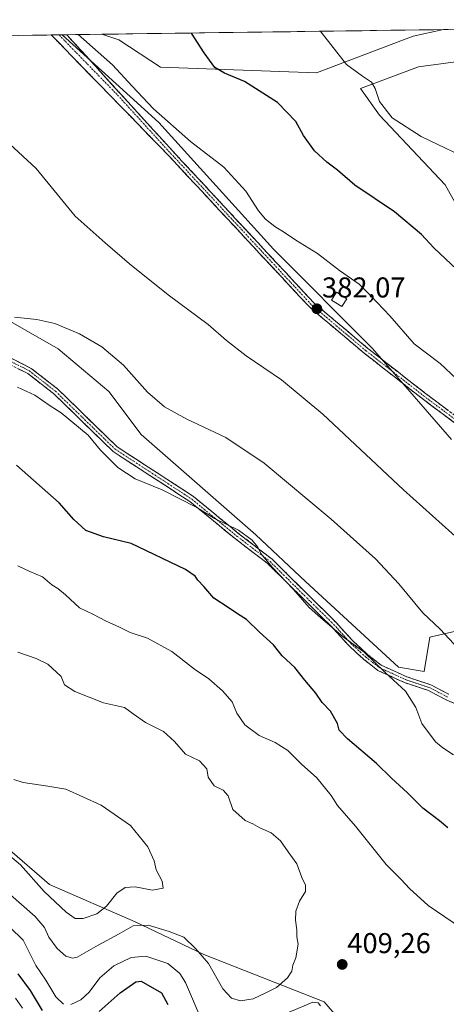
# Model space of a CAD drawing. Units: metres. Extents: x 594242 to 597701, y 4696683 to 4699043.
# Drawn here: x 596321 to 596469, y 4698686 to 4699030 of the extents above; entities that cross this region are included whole.
import ezdxf
from ezdxf.enums import TextEntityAlignment as Align

# ---------------------------------------------------------------- set-up
doc = ezdxf.new("R2010")
doc.units = ezdxf.units.M
doc.header["$MEASUREMENT"] = 0
doc.linetypes.add('TRAZO_Y_PUNTO', pattern=[1, 0.5, -0.25, 0, -0.25])
doc.linetypes.add('TRAZOSX2', pattern=[1.5, 1, -0.5])
for name, color, linetype, lineweight in [('Camino', 19, 'TRAZOSX2', 0), ('Camino Cxs', 19, 'Continuous', 0), ('Camino eje', 19, 'TRAZO_Y_PUNTO', 0), ('Carátula', 7, 'Continuous', 5), ('Cultivos herbáceos CxS', 92, 'Continuous', 0), ('Curva de nivel maestra', 36, 'Continuous', 30), ('Curva de nivel normal', 36, 'Continuous', 0), ('Edificación', 1, 'Continuous', 13), ('Edificación Cxs', 1, 'Continuous', 13), ('Matorral CxS', 135, 'Continuous', 0), ('Municipio CxS', 142, 'Continuous', 0), ('Punto de cota en terreno', 7, 'Continuous', 0), ('Rótulo de punto de cota en terreno', 19, 'Continuous', 0)]:
    doc.layers.add(name, color=color, linetype=linetype, lineweight=lineweight)
doc.styles.add('Arial', font='txt', dxfattribs={"height": 0.2})

# ---------------------------------------------------------------- blocks, each defined once
blk = doc.blocks.new('*U151')
at = {"layer": 'Cultivos herbáceos CxS', "color": 92, "linetype": 'Continuous', "lineweight": 0}
for points in [[(596726.74, 4698748.49, 372.72), (596651.41, 4698753.3, 379.1), (596621.76, 4698777.35, 379.84), (596591.31, 4698790.98, 381.1), (596582.68, 4698800.18, 381), (596553.15, 4698831.65, 380.66), (596542.43, 4698843.09, 380.43), (596532.9, 4698838.66, 381.2), (596526.69, 4698832.14, 382.38), (596518.72, 4698819.86, 384.82), (596506.11, 4698801.1, 389.05), (596501.62, 4698799.61, 389.35), (596474.19, 4698817.07, 388.91), (596463.72, 4698814.57, 391.07), (596461.72, 4698802.6, 392.76), (596452.74, 4698804.1, 393.92), (596420.33, 4698834.03, 393.86), (596402.99, 4698850.31, 394.18), (596362.99, 4698885.32, 392.52), (596351.79, 4698900.31, 391.71), (596334.08, 4698915.24, 391.61), (596311.64, 4698928.07, 390.5)], [(596140.8, 4699022.15, 398.15), (596335.5, 4699024.83, 380.64), (596339.2, 4699021.45, 380.76), (596369.17, 4698994.22, 380.61), (596409.12, 4698950.05, 381.42), (596443.74, 4698915.3, 381.64), (596471.28, 4698883.55, 381.91)], [(596476.38, 4698959.35, 372.54), (596469.04, 4698972.52, 372.09), (596446.15, 4698996.76, 370.55), (596439.55, 4699006.13, 370.64), (596459.73, 4699013.63, 368.1), (596510.88, 4699020.52, 363.94)]]:
    blk.add_polyline3d(points, dxfattribs=at)
blk.add_polyline3d([(596424.17, 4699011.56, 371.96), (596369.8, 4699013.49, 377.55), (596355.29, 4699023.02, 378.53), (596349.31, 4699025.02, 378.89), (596468.42, 4699026.65, 365.78), (596457.83, 4699024.38, 366.81), (596424.17, 4699011.56, 371.96)], close=True, dxfattribs=at)
blk = doc.blocks.new('*U152')
at = {"layer": 'Matorral CxS', "color": 135, "linetype": 'Continuous', "lineweight": 0}
blk.add_polyline3d([(596316.3133, 4698741.0821, 415.3701), (596331.0491, 4698728.2571, 416.8212), (596360.9737, 4698715.2839, 409.2018), (596384.9133, 4698703.8077, 410.3173), (596426.8087, 4698687.3413, 406.4187), (596454.7391, 4698654.8463, 413.205), (596479.0799, 4698649.0897, 414.2335), (596491.6447, 4698640.9377, 412.5477), (596528.1911, 4698620.4173, 411.1652), (596571.4433, 4698594.5339, 400.5302), (596607.8517, 4698569.0869, 405.5244), (596627.3035, 4698559.1065, 405.5665), (596646.7541, 4698536.1545, 405.4682), (596666.2055, 4698515.1985, 403.3162), (596708.5989, 4698481.2691, 399.0177), (596768.4479, 4698444.8445, 400.8422), (596847.7401, 4698437.4287, 397.0765), (596931.5373, 4698363.0131, 395.6623)], dxfattribs=at)
blk = doc.blocks.new('*U161')
at = {"layer": 'Cultivos herbáceos CxS', "color": 92, "linetype": 'Continuous', "lineweight": 0}
blk.add_polyline3d([(596311.6383, 4698928.0715, 390.4962), (596334.0761, 4698915.2443, 391.6096), (596351.7897, 4698900.3053, 391.705), (596362.9915, 4698885.3201, 392.5184), (596402.9917, 4698850.3059, 394.1816), (596420.3263, 4698834.0349, 393.8617), (596452.7447, 4698804.0965, 393.9173), (596461.7217, 4698802.5995, 392.758), (596463.7167, 4698814.5745, 391.0667), (596474.1907, 4698817.0693, 388.9079), (596501.6211, 4698799.6051, 389.3472), (596506.1101, 4698801.1019, 389.0538), (596518.7233, 4698819.8625, 384.8176), (596526.6923, 4698832.1423, 382.3814), (596532.8963, 4698838.6553, 381.1981), (596542.4275, 4698843.0891, 380.4343), (596553.1545, 4698831.6535, 380.6575), (596582.6795, 4698800.1791, 380.9984), (596591.3101, 4698790.9789, 381.1001), (596621.7609, 4698777.3495, 379.8407), (596651.4113, 4698753.2983, 379.0988), (596726.7385, 4698748.4863, 372.7165)], dxfattribs=at)
blk = doc.blocks.new('*U165')
at = {"layer": 'Cultivos herbáceos CxS', "color": 92, "linetype": 'Continuous', "lineweight": 0}
for points in [[(596335.5, 4699024.83, 380.64), (596339.2, 4699021.45, 380.76), (596369.17, 4698994.22, 380.61), (596409.12, 4698950.05, 381.42), (596443.74, 4698915.3, 381.64), (596471.28, 4698883.55, 381.91)], [(596476.38, 4698959.35, 372.54), (596469.04, 4698972.52, 372.09), (596446.15, 4698996.76, 370.55), (596439.55, 4699006.13, 370.64), (596459.73, 4699013.63, 368.1), (596510.88, 4699020.52, 363.94)], [(596349.31, 4699025.02, 378.89), (596355.29, 4699023.02, 378.53), (596369.8, 4699013.49, 377.55), (596424.17, 4699011.56, 371.96), (596457.83, 4699024.38, 366.81), (596468.42, 4699026.65, 365.78)]]:
    blk.add_polyline3d(points, dxfattribs=at)
blk = doc.blocks.new('*U172')
at = {"layer": 'Matorral CxS', "color": 135, "linetype": 'Continuous', "lineweight": 0}
blk.add_polyline3d([(596311.6383, 4698928.0715, 390.4962), (596334.0761, 4698915.2443, 391.6096), (596351.7897, 4698900.3053, 391.705), (596362.9915, 4698885.3201, 392.5184), (596402.9917, 4698850.3059, 394.1816), (596420.3263, 4698834.0349, 393.8617), (596452.7447, 4698804.0965, 393.9173), (596461.7217, 4698802.5995, 392.758), (596463.7167, 4698814.5745, 391.0667), (596474.1907, 4698817.0693, 388.9079), (596501.6211, 4698799.6051, 389.3472), (596506.1101, 4698801.1019, 389.0538), (596518.7233, 4698819.8625, 384.8176), (596526.6923, 4698832.1423, 382.3814), (596532.8963, 4698838.6553, 381.1981), (596542.4275, 4698843.0891, 380.4343), (596553.1545, 4698831.6535, 380.6575), (596582.6795, 4698800.1791, 380.9984), (596591.3101, 4698790.9789, 381.1001), (596621.7609, 4698777.3495, 379.8407), (596651.4113, 4698753.2983, 379.0988), (596726.7385, 4698748.4863, 372.7165)], dxfattribs=at)
blk = doc.blocks.new('*U176')
at = {"layer": 'Matorral CxS', "color": 135, "linetype": 'Continuous', "lineweight": 0}
for points in [[(596335.5, 4699024.83, 380.64), (596339.2, 4699021.45, 380.76), (596369.17, 4698994.22, 380.61), (596409.12, 4698950.05, 381.42), (596443.74, 4698915.3, 381.64), (596471.28, 4698883.55, 381.91)], [(596476.38, 4698959.35, 372.54), (596469.04, 4698972.52, 372.09), (596446.15, 4698996.76, 370.55), (596439.55, 4699006.13, 370.64), (596459.73, 4699013.63, 368.1), (596510.88, 4699020.52, 363.94)], [(596349.31, 4699025.02, 378.89), (596355.29, 4699023.02, 378.53), (596369.8, 4699013.49, 377.55), (596424.17, 4699011.56, 371.96), (596457.83, 4699024.38, 366.81), (596468.42, 4699026.65, 365.78)]]:
    blk.add_polyline3d(points, dxfattribs=at)
blk = doc.blocks.new('*U181')
at = {"layer": 'Curva de nivel normal', "color": 36, "linetype": 'Continuous', "lineweight": 0}
blk.add_polyline3d([(596474.72, 4698847.84, 385), (596454.5, 4698866.07, 385), (596426.34, 4698892.39, 385), (596411.98, 4698904.36, 385), (596399.58, 4698912.84, 385), (596392.81, 4698918.1, 385), (596386.4, 4698923.67, 385), (596372.41, 4698934.12, 385), (596359.01, 4698944.88, 385), (596350.48, 4698952.18, 385), (596339.97, 4698961.51, 385), (596326.4, 4698978.17, 385), (596317.16, 4698986.8, 385)], dxfattribs=at)
blk = doc.blocks.new('*U192')
at = {"layer": 'Curva de nivel normal', "color": 36, "linetype": 'Continuous', "lineweight": 0}
blk.add_polyline3d([(596480.06, 4698979.99, 370), (596460.66, 4698989.38, 370), (596450.5, 4698995.88, 370), (596446.12, 4699001.51, 370), (596444.63, 4699006.07, 370), (596443.3, 4699008.24, 370), (596440.22, 4699010.37, 370), (596434.58, 4699014.47, 370), (596425.76, 4699025.73, 370), (596425.59, 4699026.06, 370)], dxfattribs=at)
blk = doc.blocks.new('*U194')
at = {"layer": 'Curva de nivel normal', "color": 36, "linetype": 'Continuous', "lineweight": 0}
blk.add_polyline3d([(596472.98, 4698904.73, 380), (596467.29, 4698910.15, 380), (596458.26, 4698917.01, 380), (596449.73, 4698926.78, 380), (596443.12, 4698933.74, 380), (596439.06, 4698937.76, 380), (596432.13, 4698942.54, 380), (596424.5, 4698948.47, 380), (596417, 4698953.1, 380), (596413.04, 4698955.88, 380), (596409.58, 4698957.87, 380), (596406.34, 4698960.49, 380), (596403.93, 4698963.42, 380), (596399.54, 4698970.24, 380), (596391.9, 4698978.6, 380), (596380.24, 4698987.62, 380), (596367.27, 4698998.98, 380), (596359.87, 4699006.91, 380), (596352.98, 4699014.36, 380), (596341.08, 4699024.9, 380)], dxfattribs=at)
blk = doc.blocks.new('*U195')
at = {"layer": 'Curva de nivel normal', "color": 36, "linetype": 'Continuous', "lineweight": 0}
blk.add_polyline3d([(596473.52, 4698810.61, 390), (596467.3, 4698817.37, 390), (596461.21, 4698823.05, 390), (596452.85, 4698833.17, 390), (596444.69, 4698841.94, 390), (596429.24, 4698855.77, 390), (596405.91, 4698875.29, 390), (596392.58, 4698884.28, 390), (596378.95, 4698890.66, 390), (596371.11, 4698894.95, 390), (596365.24, 4698900.12, 390), (596356.92, 4698909.53, 390), (596349.34, 4698915.89, 390), (596341.58, 4698920.48, 390), (596332.94, 4698924.11, 390), (596326.69, 4698925.5, 390), (596318.9, 4698926.31, 390)], dxfattribs=at)
blk = doc.blocks.new('*U198')
at = {"layer": 'Curva de nivel normal', "color": 36, "linetype": 'Continuous', "lineweight": 0}
blk.add_polyline3d([(596317.43, 4698724.72, 410), (596326.04, 4698717.07, 410), (596329.29, 4698713.25, 410), (596330.86, 4698709.91, 410), (596333.69, 4698705.98, 410), (596336.82, 4698703.21, 410), (596339.08, 4698702.54, 410), (596340.68, 4698702.96, 410), (596347.98, 4698707.15, 410), (596355.38, 4698711.01, 410), (596360.25, 4698713.8, 410), (596365.42, 4698714.14, 410), (596372.77, 4698711.92, 410), (596377.93, 4698709.93, 410), (596382.05, 4698705.8, 410), (596386.49, 4698700.66, 410), (596391.52, 4698691.88, 410), (596394.54, 4698688.59, 410), (596397.66, 4698687.71, 410), (596402.03, 4698688.41, 410), (596406.49, 4698690.5, 410), (596410.25, 4698692.38, 410), (596414.1, 4698695.7, 410), (596415.52, 4698698.07, 410), (596415.86, 4698700.07, 410), (596416.91, 4698702.74, 410), (596417.77, 4698707.4, 410), (596417.29, 4698710.07, 410), (596417.29, 4698712.4, 410), (596416.84, 4698715.87, 410), (596417, 4698719, 410), (596418.27, 4698722.42, 410), (596420.27, 4698725.79, 410), (596420.36, 4698728.07, 410), (596419.05, 4698730.7, 410), (596417.34, 4698735.48, 410), (596414.26, 4698739.63, 410), (596411.58, 4698743.54, 410), (596408.32, 4698746.36, 410), (596404.45, 4698748.1, 410), (596402, 4698749.44, 410), (596399.3, 4698750.62, 410), (596395.02, 4698754.48, 410), (596393.4, 4698759.28, 410), (596391.64, 4698761.18, 410), (596388.43, 4698762.67, 410), (596386.35, 4698765.74, 410), (596385.94, 4698768.6, 410), (596383.42, 4698771.41, 410), (596378.45, 4698773.76, 410), (596374.66, 4698778.21, 410), (596370.82, 4698781.65, 410), (596364.57, 4698784.79, 410), (596360.21, 4698787.88, 410), (596357.24, 4698790, 410), (596349.94, 4698791.66, 410), (596339.92, 4698795.64, 410), (596336.26, 4698797.98, 410), (596335.12, 4698800.83, 410), (596330.5, 4698805.21, 410), (596326.46, 4698807.18, 410), (596320.05, 4698809.33, 410)], dxfattribs=at)
blk = doc.blocks.new('*U199')
at = {"layer": 'Curva de nivel normal', "color": 36, "linetype": 'Continuous', "lineweight": 0}
for points in [[(596319.24, 4698688.66, 395), (596321.71, 4698685.12, 395)], [(596471.97, 4698773.52, 395), (596468.21, 4698775.94, 395), (596465.68, 4698778.1, 395), (596460.86, 4698784.44, 395), (596458.76, 4698790, 395), (596455.17, 4698795.76, 395), (596448.12, 4698802.3, 395), (596440.82, 4698809.36, 395), (596433.4, 4698814.66, 395), (596425.62, 4698821.34, 395), (596421.57, 4698824.96, 395), (596416.14, 4698831.2, 395), (596408.69, 4698839.07, 395), (596404.8, 4698843.84, 395), (596403.66, 4698846.04, 395), (596401.74, 4698848.46, 395), (596396.93, 4698851.98, 395), (596388.57, 4698855.96, 395), (596382.46, 4698859.8, 395), (596370.4, 4698866.01, 395), (596360.98, 4698869.85, 395), (596354.84, 4698873.81, 395), (596348.86, 4698879.92, 395), (596344.5, 4698885.12, 395), (596335.16, 4698892.95, 395), (596331.31, 4698895.36, 395), (596325.98, 4698899.1, 395), (596319.86, 4698901.9, 395)]]:
    blk.add_polyline3d(points, dxfattribs=at)
blk = doc.blocks.new('*U203')
at = {"layer": 'Curva de nivel maestra', "color": 36, "linetype": 'Continuous', "lineweight": 30}
blk.add_polyline3d([(596473.06, 4698942.89, 375), (596465.04, 4698950.46, 375), (596460.77, 4698955.16, 375), (596451.36, 4698963.08, 375), (596437.55, 4698972.37, 375), (596431.46, 4698977.6, 375), (596427.76, 4698980.35, 375), (596423.46, 4698984.38, 375), (596419.59, 4698989.73, 375), (596416.9, 4698994.53, 375), (596410.56, 4699001.23, 375), (596399.04, 4699008.56, 375), (596392.08, 4699011.45, 375), (596388.74, 4699013.44, 375), (596384.99, 4699018.5, 375), (596380.54, 4699025.45, 375)], dxfattribs=at)
blk = doc.blocks.new('5PATER')
at = {"layer": 'Carátula', "linetype": 'Continuous', "lineweight": 5}
h = blk.add_hatch(color=250, dxfattribs=at)
edge = h.paths.add_edge_path()
edge.add_ellipse((0, 0.01), major_axis=(-1.33, -1.34), ratio=0.999422, start_angle=0, end_angle=360)

msp = doc.modelspace()

# ---------------------------------------------------------------- linework, layer by layer
at = {"layer": 'Camino', "color": 19, "linetype": 'TRAZOSX2', "lineweight": 0}
for points in [[(596334.38, 4699024.81), (596331.69, 4699024.77)], [(596676.93, 4698714.01), (596675.54, 4698715.4), (596672.32, 4698719.44), (596668.69, 4698725.21), (596660.44, 4698739.67), (596656.61, 4698745.34), (596655.29, 4698747.26), (596650.04, 4698752.83), (596646.69, 4698756.1), (596643.35, 4698758.82), (596639.17, 4698761.91), (596587.34, 4698802.97), (596551.62, 4698830.81), (596523.67, 4698851.04), (596518.02, 4698855.26), (596460.83, 4698898), (596440.76, 4698913.73), (596421.79, 4698929.72), (596372.54, 4698982.73), (596331.69, 4699024.77)], [(596337.08, 4699024.85), (596334.38, 4699024.81)], [(596337.08, 4699024.85), (596374.07, 4698984.19), (596423.25, 4698931.25), (596442.1, 4698915.36), (596462.12, 4698899.67), (596517.98, 4698857.93), (596524.93, 4698852.73), (596553.4, 4698833.22), (596589.19, 4698805.33), (596641.4, 4698763.71), (596644.94, 4698760.88), (596648.42, 4698758.04), (596651.9, 4698754.65), (596657.19, 4698749.05), (596659.01, 4698747.13), (596662.99, 4698741.25), (596671.26, 4698726.76), (596674.77, 4698721.18), (596677.79, 4698717.4), (596680.72, 4698714.44), (596687.99, 4698707.99), (596710.89, 4698689.97), (596733.44, 4698671)], [(596314.52, 4698913.61), (596324.68, 4698908.42), (596333.87, 4698901.22), (596354.61, 4698881.06), (596381.32, 4698863.65), (596397.22, 4698850.6), (596408.67, 4698841.8), (596430.9, 4698819.82), (596436.92, 4698813.19), (596441.97, 4698808.54), (596446.65, 4698804.86), (596455.6, 4698800.79), (596464.02, 4698797.98), (596470.31, 4698794.68)], [(596480.46, 4698787.77), (596469.37, 4698792.74), (596463.17, 4698795.99), (596454.81, 4698798.78), (596450.08, 4698800.93), (596445.52, 4698803), (596440.57, 4698806.9), (596435.39, 4698811.67), (596429.34, 4698818.33), (596407.26, 4698840.17), (596395.88, 4698848.92), (596380.04, 4698861.91), (596353.26, 4698879.37), (596332.45, 4698899.6), (596323.51, 4698906.6), (596313.52, 4698911.7)]]:
    msp.add_lwpolyline(points, dxfattribs=at)
at = {"layer": 'Camino Cxs', "color": 19, "linetype": 'Continuous', "lineweight": 0}
for points in [[(596472.27, 4698889.45, 381.01), (596468.46, 4698892.3, 381.26), (596464.64, 4698895.15, 381.28), (596460.83, 4698898, 381.4), (596457.49, 4698900.62, 381.36), (596454.14, 4698903.24, 381.48), (596450.8, 4698905.87, 381.51), (596447.45, 4698908.49, 381.56), (596444.11, 4698911.11, 381.66), (596440.76, 4698913.73, 381.82), (596436.97, 4698916.93, 381.83), (596433.17, 4698920.13, 381.84), (596429.38, 4698923.32, 381.97), (596425.58, 4698926.52, 382), (596421.79, 4698929.72, 381.95), (596418.51, 4698933.25, 382.04), (596415.22, 4698936.79, 381.94), (596411.94, 4698940.32, 381.8), (596408.66, 4698943.86, 381.73), (596405.37, 4698947.39, 381.72), (596402.09, 4698950.92, 381.58), (596398.81, 4698954.46, 381.53), (596395.52, 4698957.99, 381.57), (596392.24, 4698961.53, 381.46), (596388.96, 4698965.06, 381.37), (596385.67, 4698968.59, 381.34), (596382.39, 4698972.13, 381.34), (596379.11, 4698975.66, 381.29), (596375.82, 4698979.2, 381.22), (596372.54, 4698982.73, 381.28), (596369.14, 4698986.23, 381.23), (596365.73, 4698989.74, 381.17), (596362.33, 4698993.24, 381.11), (596358.92, 4698996.75, 381.11), (596355.52, 4699000.25, 381.04), (596352.11, 4699003.76, 380.94), (596348.71, 4699007.26, 381.01), (596345.3, 4699010.76, 380.98), (596341.9, 4699014.27, 380.78), (596338.49, 4699017.77, 380.82), (596335.09, 4699021.28, 380.79), (596331.69, 4699024.77, 380.6), (596337.08, 4699024.85, 380.38), (596340.44, 4699021.15, 380.49), (596343.81, 4699017.46, 380.61), (596347.17, 4699013.76, 380.8), (596350.53, 4699010.06, 380.78), (596353.89, 4699006.37, 380.78), (596357.26, 4699002.67, 380.84), (596360.62, 4698998.98, 380.97), (596363.98, 4698995.28, 380.87), (596367.34, 4698991.58, 380.97), (596370.71, 4698987.89, 381.12), (596374.07, 4698984.19, 381.16), (596377.35, 4698980.66, 381.13), (596380.63, 4698977.13, 381.21), (596383.91, 4698973.6, 381.25), (596387.18, 4698970.07, 381.25), (596390.46, 4698966.54, 381.33), (596393.74, 4698963.01, 381.37), (596397.02, 4698959.48, 381.46), (596400.3, 4698955.96, 381.41), (596403.58, 4698952.43, 381.48), (596406.86, 4698948.9, 381.68), (596410.14, 4698945.37, 381.67), (596413.41, 4698941.84, 381.74), (596416.69, 4698938.31, 381.87), (596419.97, 4698934.78, 381.92), (596423.25, 4698931.25, 381.95), (596427.02, 4698928.07, 382.01), (596430.79, 4698924.89, 381.97), (596434.56, 4698921.72, 381.84), (596438.33, 4698918.54, 381.81), (596442.1, 4698915.36, 381.71), (596445.44, 4698912.75, 381.57), (596448.77, 4698910.13, 381.5), (596452.11, 4698907.52, 381.51), (596455.45, 4698904.9, 381.44), (596458.78, 4698902.29, 381.39), (596462.12, 4698899.67, 381.35), (596466.11, 4698896.69, 381.25), (596470.1, 4698893.71, 381.21)], [(596317.91, 4698911.88, 393.41), (596321.29, 4698910.15, 393.43), (596324.68, 4698908.42, 393.48), (596327.74, 4698906.02, 393.58), (596330.81, 4698903.62, 393.71), (596333.87, 4698901.22, 393.79), (596337.33, 4698897.86, 393.89), (596340.78, 4698894.5, 393.94), (596344.24, 4698891.14, 394.03), (596347.7, 4698887.78, 393.97), (596351.15, 4698884.42, 393.96), (596354.61, 4698881.06, 393.9), (596358.43, 4698878.57, 393.81), (596362.24, 4698876.09, 393.85), (596366.06, 4698873.6, 394.04), (596369.87, 4698871.11, 394.17), (596373.69, 4698868.62, 394.21), (596377.5, 4698866.14, 394.34), (596381.32, 4698863.65, 394.39), (596384.5, 4698861.04, 394.48), (596387.68, 4698858.43, 394.61), (596390.86, 4698855.82, 394.74), (596394.04, 4698853.21, 394.85), (596397.22, 4698850.6, 394.97), (596401.04, 4698847.67, 395.03), (596404.85, 4698844.73, 394.75), (596408.67, 4698841.8, 394.62), (596411.85, 4698838.66, 394.53), (596415.02, 4698835.52, 394.45), (596418.2, 4698832.38, 394.39), (596421.37, 4698829.24, 394.35), (596424.55, 4698826.1, 394.32), (596427.72, 4698822.96, 394.36), (596430.9, 4698819.82, 394.39), (596433.91, 4698816.51, 394.61), (596436.92, 4698813.19, 394.74), (596439.45, 4698810.87, 394.74), (596441.97, 4698808.54, 394.92), (596444.31, 4698806.7, 394.74), (596446.65, 4698804.86, 394.73), (596451.13, 4698802.83, 394.42), (596455.6, 4698800.79, 393.98), (596459.81, 4698799.39, 393.45), (596464.02, 4698797.98, 392.84), (596467.17, 4698796.33, 392.37), (596470.31, 4698794.68, 392.04)], [(596473.07, 4698791.08, 392.18), (596469.37, 4698792.74, 392.42), (596466.27, 4698794.37, 392.67), (596463.17, 4698795.99, 393.21), (596458.99, 4698797.39, 393.85), (596454.81, 4698798.78, 394.33), (596452.45, 4698799.86, 394.59), (596450.08, 4698800.93, 394.87), (596447.8, 4698801.97, 395.12), (596445.52, 4698803, 395.27), (596443.05, 4698804.95, 395.24), (596440.57, 4698806.9, 395.39), (596437.98, 4698809.29, 395.39), (596435.39, 4698811.67, 395.37), (596432.37, 4698815, 395.28), (596429.34, 4698818.33, 394.91), (596426.19, 4698821.45, 394.86), (596423.03, 4698824.57, 394.76), (596419.88, 4698827.69, 394.86), (596416.72, 4698830.81, 394.93), (596413.57, 4698833.93, 394.96), (596410.41, 4698837.05, 395.05), (596407.26, 4698840.17, 395.14), (596403.47, 4698843.09, 395.23), (596399.67, 4698846, 395.4), (596395.88, 4698848.92, 395.42), (596392.71, 4698851.52, 395.27), (596389.54, 4698854.12, 395.14), (596386.38, 4698856.71, 395.04), (596383.21, 4698859.31, 394.92), (596380.04, 4698861.91, 394.77), (596376.21, 4698864.4, 394.7), (596372.39, 4698866.9, 394.55), (596368.56, 4698869.39, 394.48), (596364.74, 4698871.89, 394.35), (596360.91, 4698874.38, 394.14), (596357.09, 4698876.88, 394.13), (596353.26, 4698879.37, 394.26), (596349.79, 4698882.74, 394.33), (596346.32, 4698886.11, 394.34), (596342.86, 4698889.49, 394.41), (596339.39, 4698892.86, 394.28), (596335.92, 4698896.23, 394.21), (596332.45, 4698899.6, 394.18), (596329.47, 4698901.93, 394.09), (596326.49, 4698904.27, 393.95), (596323.51, 4698906.6, 393.84), (596320.18, 4698908.3, 393.8)]]:
    msp.add_polyline3d(points, dxfattribs=at)
at = {"layer": 'Camino eje', "color": 19, "linetype": 'TRAZO_Y_PUNTO', "lineweight": 0}
for points in [[(596334.38, 4699024.81), (596354.81, 4699003.79), (596373.31, 4698983.46), (596422.52, 4698930.49), (596441.43, 4698914.55), (596461.48, 4698898.84), (596489.41, 4698877.97)], [(596314.02, 4698912.66), (596324.1, 4698907.51), (596333.16, 4698900.41), (596353.94, 4698880.22), (596380.68, 4698862.78), (596388.63, 4698856.26), (596396.55, 4698849.76), (596407.97, 4698840.99), (596419.08, 4698830), (596430.12, 4698819.08), (596436.16, 4698812.43), (596441.27, 4698807.72), (596443.61, 4698805.88), (596446.09, 4698803.93), (596448.37, 4698802.9), (596455.21, 4698799.79), (596463.6, 4698796.99), (596469.84, 4698793.71)]]:
    msp.add_lwpolyline(points, dxfattribs=at)
at = {"layer": 'Cultivos herbáceos CxS', "color": 92, "linetype": 'Continuous', "lineweight": 0}
for points in [[(596468.42, 4699026.65, 365.78), (596349.31, 4699025.02, 378.89)], [(596335.5, 4699024.83, 380.64), (596140.8, 4699022.15, 398.15)]]:
    msp.add_polyline3d(points, dxfattribs=at)
at = {"layer": 'Curva de nivel maestra', "color": 36, "linetype": 'Continuous', "lineweight": 30}
for points in [[(596469.89, 4698748.02, 400), (596467.1, 4698750.52, 400), (596461.2, 4698754.93, 400), (596455.86, 4698760.26, 400), (596450.31, 4698765.37, 400), (596445.12, 4698770.51, 400), (596435.01, 4698779.07, 400), (596432.07, 4698782.13, 400), (596431.44, 4698784.5, 400), (596429, 4698788.72, 400), (596426.08, 4698791.81, 400), (596423.98, 4698795.04, 400), (596420.08, 4698799.61, 400), (596416.64, 4698804.01, 400), (596412.2, 4698808.04, 400), (596409.16, 4698811.96, 400), (596404.29, 4698816.34, 400), (596399.72, 4698820.77, 400), (596396.57, 4698822.76, 400), (596393.4, 4698825, 400), (596388.32, 4698828.18, 400), (596384.85, 4698832.23, 400), (596382.79, 4698834.5, 400), (596381.86, 4698835.9, 400), (596378.54, 4698838.16, 400), (596359.56, 4698847.28, 400), (596349.88, 4698849.6, 400), (596343.75, 4698851.8, 400), (596339.58, 4698855.63, 400), (596334.43, 4698861.48, 400), (596319.58, 4698874.63, 400)], [(596319.97, 4698697.06, 400), (596324.28, 4698691.24, 400), (596328.56, 4698684.25, 400)], [(596348.35, 4698683.95, 400), (596355.69, 4698690.48, 400), (596361.14, 4698694.26, 400), (596363.01, 4698694.54, 400), (596370.14, 4698690.52, 400), (596372.38, 4698686.42, 400)]]:
    msp.add_polyline3d(points, dxfattribs=at)
at = {"layer": 'Curva de nivel normal', "color": 36, "linetype": 'Continuous', "lineweight": 0}
for points in [[(596474.75, 4698713.07, 405), (596463.13, 4698720.96, 405), (596456.63, 4698726.85, 405), (596453.7, 4698730.07, 405), (596448.44, 4698735.26, 405), (596437.77, 4698748.6, 405), (596431.47, 4698755.86, 405), (596429.29, 4698759.35, 405), (596424.23, 4698765.5, 405), (596418.88, 4698770.33, 405), (596414.15, 4698775.03, 405), (596409.69, 4698777.84, 405), (596404.13, 4698780.32, 405), (596399.14, 4698784.06, 405), (596396.34, 4698788.07, 405), (596394.7, 4698792.01, 405), (596391.37, 4698795.91, 405), (596386.62, 4698800, 405), (596381.65, 4698803.4, 405), (596373.75, 4698809.59, 405), (596365.24, 4698814.22, 405), (596359.22, 4698816.19, 405), (596355.48, 4698818.1, 405), (596350.56, 4698820.27, 405), (596346.36, 4698822.48, 405), (596341.51, 4698824.84, 405), (596336.62, 4698829.4, 405), (596334.02, 4698831.61, 405), (596331.83, 4698832.92, 405), (596328.61, 4698835.68, 405), (596324.17, 4698837.51, 405), (596320.05, 4698839.49, 405)], [(596318.61, 4698764.9, 415), (596321.84, 4698763.88, 415), (596330.46, 4698762.64, 415), (596336.74, 4698761.5, 415), (596349.04, 4698755.92, 415), (596359.33, 4698748.86, 415), (596365.33, 4698741.46, 415), (596367.54, 4698736.5, 415), (596368.31, 4698733.38, 415), (596370.36, 4698729.41, 415), (596370.67, 4698727.04, 415), (596367.02, 4698726.32, 415), (596360.91, 4698727.47, 415), (596357.4, 4698727.27, 415), (596354.58, 4698725.3, 415), (596350.89, 4698720.74, 415), (596347.59, 4698718.07, 415), (596342.79, 4698716.44, 415), (596340.04, 4698716.47, 415), (596336.9, 4698718.58, 415), (596329.21, 4698725.88, 415), (596320.9, 4698735.2, 415), (596315.77, 4698739.55, 415)], [(596312.33, 4698717.99, 405), (596321.83, 4698708.9, 405), (596326.3, 4698700.02, 405), (596329.77, 4698694.92, 405), (596333.22, 4698689.03, 405), (596335.94, 4698686.46, 405)], [(596338.49, 4698686.42, 405), (596342.05, 4698688.07, 405), (596344.87, 4698690.74, 405), (596348.6, 4698695.74, 405), (596353.45, 4698699.92, 405), (596359.49, 4698702.77, 405), (596364.69, 4698703.25, 405), (596372.27, 4698700.65, 405), (596376.55, 4698697.22, 405), (596378.51, 4698694.11, 405), (596384.25, 4698680.49, 405)], [(596414.6, 4698683.73, 405), (596422.87, 4698687.2, 405), (596424.7, 4698686.95, 405), (596425.53, 4698685.92, 405)]]:
    msp.add_polyline3d(points, dxfattribs=at)
at = {"layer": 'Edificación', "color": 1, "linetype": 'Continuous', "lineweight": 13}
msp.add_polyline3d([(596434.73, 4698932.72, 381.25), (596432.98, 4698929.96, 381.62), (596429.42, 4698932.21, 381.83), (596431.15, 4698934.97, 381.47), (596434.73, 4698932.72, 381.25)], dxfattribs=at)
at = {"layer": 'Edificación Cxs', "color": 1, "linetype": 'Continuous', "lineweight": 13}
msp.add_polyline3d([(596434.73, 4698932.72, 381.25), (596432.98, 4698929.96, 381.62), (596429.42, 4698932.21, 381.83), (596431.15, 4698934.97, 381.47), (596434.73, 4698932.72, 381.25)], close=True, dxfattribs=at)
at = {"layer": 'Matorral CxS', "color": 135, "linetype": 'Continuous', "lineweight": 0}
for points in [[(596471.28, 4698883.55, 381.91), (596443.74, 4698915.3, 381.64), (596409.12, 4698950.05, 381.42), (596369.17, 4698994.22, 380.61), (596339.2, 4699021.45, 380.76), (596335.5, 4699024.83, 380.64), (596349.31, 4699025.02, 378.89), (596355.29, 4699023.02, 378.53), (596369.8, 4699013.49, 377.55), (596424.17, 4699011.56, 371.96), (596457.83, 4699024.38, 366.81), (596468.42, 4699026.65, 365.78), (596719.35, 4699030.1, 348.33)], [(596719.35, 4699030.1, 348.33), (596468.42, 4699026.65, 365.78)], [(596349.31, 4699025.02, 378.89), (596335.5, 4699024.83, 380.64)], [(596510.88, 4699020.52, 363.94), (596459.73, 4699013.63, 368.1), (596439.55, 4699006.13, 370.64), (596446.15, 4698996.76, 370.55), (596469.04, 4698972.52, 372.09), (596476.38, 4698959.35, 372.54)], [(596311.64, 4698928.07, 390.5), (596334.08, 4698915.24, 391.61), (596351.79, 4698900.31, 391.71), (596362.99, 4698885.32, 392.52), (596402.99, 4698850.31, 394.18), (596420.33, 4698834.03, 393.86), (596452.74, 4698804.1, 393.92), (596461.72, 4698802.6, 392.76), (596463.72, 4698814.57, 391.07), (596474.19, 4698817.07, 388.91), (596501.62, 4698799.61, 389.35), (596506.11, 4698801.1, 389.05), (596518.72, 4698819.86, 384.82), (596526.69, 4698832.14, 382.38), (596532.9, 4698838.66, 381.2), (596542.43, 4698843.09, 380.43), (596553.15, 4698831.65, 380.66), (596582.68, 4698800.18, 381), (596591.31, 4698790.98, 381.1), (596621.76, 4698777.35, 379.84), (596651.41, 4698753.3, 379.1), (596726.74, 4698748.49, 372.72)], [(596931.54, 4698363.01, 395.66), (596847.74, 4698437.43, 397.08), (596768.45, 4698444.84, 400.84), (596708.6, 4698481.27, 399.02), (596666.21, 4698515.2, 403.32), (596646.75, 4698536.15, 405.47), (596627.3, 4698559.11, 405.57), (596607.85, 4698569.09, 405.52), (596571.44, 4698594.53, 400.53), (596528.19, 4698620.42, 411.17), (596491.64, 4698640.94, 412.55), (596479.08, 4698649.09, 414.23), (596454.74, 4698654.85, 413.2), (596426.81, 4698687.34, 406.42), (596384.91, 4698703.81, 410.32), (596360.97, 4698715.28, 409.2), (596331.05, 4698728.26, 416.82), (596316.31, 4698741.08, 415.37)], [(596316.31, 4698741.08, 415.37), (596331.05, 4698728.26, 416.82), (596360.97, 4698715.28, 409.2), (596384.91, 4698703.81, 410.32), (596426.81, 4698687.34, 406.42), (596454.74, 4698654.85, 413.2), (596479.08, 4698649.09, 414.23), (596491.64, 4698640.94, 412.55), (596528.19, 4698620.42, 411.17), (596571.44, 4698594.53, 400.53), (596607.85, 4698569.09, 405.52), (596627.3, 4698559.11, 405.57), (596646.75, 4698536.15, 405.47), (596666.21, 4698515.2, 403.32), (596708.6, 4698481.27, 399.02), (596768.45, 4698444.84, 400.84), (596847.74, 4698437.43, 397.08), (596931.54, 4698363.01, 395.66)], [(596316.31, 4698741.08, 415.37), (596331.05, 4698728.26, 416.82), (596360.97, 4698715.28, 409.2), (596384.91, 4698703.81, 410.32), (596426.81, 4698687.34, 406.42), (596454.74, 4698654.85, 413.2), (596479.08, 4698649.09, 414.23), (596491.64, 4698640.94, 412.55), (596528.19, 4698620.42, 411.17), (596571.44, 4698594.53, 400.53), (596607.85, 4698569.09, 405.52), (596627.3, 4698559.11, 405.57), (596646.75, 4698536.15, 405.47), (596666.21, 4698515.2, 403.32), (596708.6, 4698481.27, 399.02), (596768.45, 4698444.84, 400.84), (596847.74, 4698437.43, 397.08), (596931.54, 4698363.01, 395.66)]]:
    msp.add_polyline3d(points, dxfattribs=at)
at = {"layer": 'Municipio CxS', "color": 142, "linetype": 'Continuous', "lineweight": 0}
msp.add_polyline3d([(596320.2, 4699024.62, 381.79), (596325.19, 4699024.68, 381.25), (596330.19, 4699024.75, 380.72), (596335.18, 4699024.82, 380.51), (596340.18, 4699024.89, 379.93), (596345.17, 4699024.96, 379.17), (596350.17, 4699025.03, 378.75), (596355.16, 4699025.1, 378.04), (596360.16, 4699025.17, 377.53), (596365.16, 4699025.23, 377.01), (596370.15, 4699025.3, 376.37), (596375.15, 4699025.37, 375.71), (596380.14, 4699025.44, 374.96), (596385.14, 4699025.51, 374.28), (596390.13, 4699025.58, 373.66), (596395.13, 4699025.65, 373.06), (596400.13, 4699025.71, 372.51), (596405.12, 4699025.78, 372), (596410.12, 4699025.85, 371.46), (596415.11, 4699025.92, 370.97), (596420.11, 4699025.99, 370.44), (596425.1, 4699026.06, 369.96), (596430.1, 4699026.13, 369.44), (596435.1, 4699026.19, 368.92), (596440.09, 4699026.26, 368.4), (596445.09, 4699026.33, 367.89), (596450.08, 4699026.4, 367.39), (596455.08, 4699026.47, 366.92), (596460.07, 4699026.54, 366.5), (596465.07, 4699026.61, 366.07), (596470.07, 4699026.68, 365.62)], dxfattribs=at)

# ---------------------------------------------------------------- block references
at = {"layer": 'Cultivos herbáceos CxS', "color": 92, "linetype": 'Continuous', "lineweight": 0}
for name in ['*U151', '*U165', '*U161']:
    msp.add_blockref(name, (0, 0), dxfattribs=at)
at = {"layer": 'Curva de nivel maestra', "color": 36, "linetype": 'Continuous', "lineweight": 30}
msp.add_blockref('*U203', (0, 0), dxfattribs=at)
at = {"layer": 'Curva de nivel normal', "color": 36, "linetype": 'Continuous', "lineweight": 0}
for name in ['*U199', '*U198', '*U192', '*U194', '*U181', '*U195']:
    msp.add_blockref(name, (0, 0), dxfattribs=at)
at = {"layer": 'Matorral CxS', "color": 135, "linetype": 'Continuous', "lineweight": 0}
for name in ['*U176', '*U172', '*U152']:
    msp.add_blockref(name, (0, 0), dxfattribs=at)
at = {"layer": 'Punto de cota en terreno', "linetype": 'Continuous', "lineweight": 0}
for p in [(596424.3, 4698929.2, 382.07), (596433.12, 4698700.37, 409.26)]:
    msp.add_blockref('5PATER', p, dxfattribs=at)

# ---------------------------------------------------------------- texts
at = {"layer": 'Rótulo de punto de cota en terreno', "color": 19, "linetype": 'Continuous', "lineweight": 0, "style": 'Arial'}
for s, p in [('382,07', (596426.06, 4698930.96)), ('409,26', (596434.88, 4698702.13))]:
    msp.add_text(s, height=7, dxfattribs=at).set_placement(p, align=Align.BOTTOM_LEFT)

doc.saveas('drawing.dxf')
